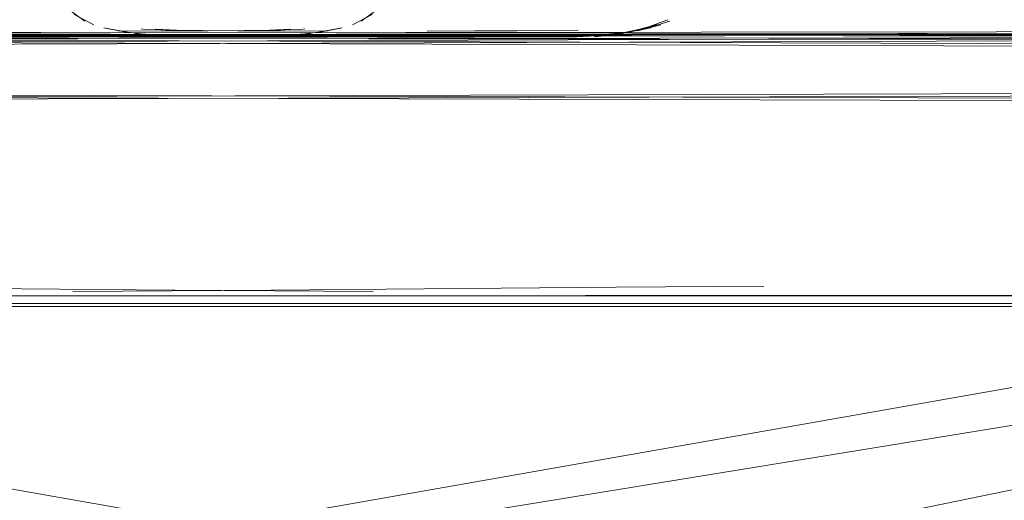
# Model space of a CAD drawing. Units: metres. Extents: x 2.8 to 13.4, y -9 to -0.5.
# Drawn here: x 3.9 to 3.9, y -8.6 to -8.6 of the extents above; entities that cross this region are included whole.
import ezdxf

# ---------------------------------------------------------------- set-up
doc = ezdxf.new("R2010")
doc.units = ezdxf.units.M
doc.header["$MEASUREMENT"] = 0

# ---------------------------------------------------------------- blocks, each defined once
blk = doc.blocks.new('0e5797f3-25af-4fee-b29f-f160420748d7')
at = {"color": 18, "lineweight": 9, "true_color": 0x000000}
for p, q in [((3.907837, -8.554922), (3.912604, -8.554922)), ((3.917372, -8.554922), (3.919454, -8.554921))]:
    blk.add_line(p, q, dxfattribs=at)
for points in [[(3.923298, -8.554932), (3.924518, -8.554823), (3.925761, -8.55456), (3.926898, -8.554139), (3.925761, -8.55456)], [(3.90191, -8.554973), (3.900692, -8.554809), (3.901911, -8.554932), (3.904035, -8.554973), (3.905754, -8.554991), (3.907837, -8.554992), (3.905755, -8.554976), (3.904034, -8.554945)], [(3.900714, -8.554812)], [(3.901257, -8.554873), (3.902799, -8.554919), (3.905755, -8.554921)], [(3.901257, -8.554873), (3.902796, -8.554944), (3.904036, -8.55492)], [(3.905755, -8.554921), (3.907837, -8.554945), (3.905755, -8.554976), (3.904034, -8.554945), (3.902796, -8.554988), (3.904035, -8.554973), (3.902796, -8.554944), (3.904036, -8.55492), (3.912604, -8.554922)], [(3.912604, -8.554945), (3.91016, -8.554992), (3.907837, -8.554978), (3.91016, -8.554992), (3.907837, -8.554992), (3.905755, -8.554976), (3.904035, -8.554973), (3.905754, -8.554945), (3.912604, -8.554945), (3.91016, -8.554992), (3.907837, -8.554945), (3.91016, -8.554978)], [(3.91016, -8.554978), (3.912604, -8.554992), (3.915048, -8.554992), (3.917372, -8.554978), (3.919454, -8.554991), (3.921173, -8.554973), (3.919454, -8.554976), (3.917372, -8.554945), (3.919454, -8.554921), (3.922409, -8.554919), (3.923953, -8.554905), (3.922409, -8.554919)], [(3.921173, -8.55492), (3.919449, -8.554944), (3.917371, -8.554947), (3.912604, -8.554948), (3.91016, -8.554948)], [(3.915048, -8.554922), (3.917372, -8.554922), (3.915048, -8.554922), (3.917372, -8.554945), (3.919454, -8.554921), (3.917372, -8.554945), (3.915048, -8.554945), (3.912604, -8.554978)], [(3.912604, -8.554945), (3.915048, -8.554922), (3.912604, -8.554922), (3.915048, -8.554945), (3.912604, -8.554992), (3.917372, -8.554992), (3.919454, -8.554976), (3.921173, -8.554973), (3.922413, -8.554988), (3.921173, -8.554973)], [(3.921173, -8.55492), (3.919454, -8.554945), (3.922412, -8.554944), (3.923961, -8.554932), (3.925138, -8.554724)], [(3.922409, -8.554919), (3.921175, -8.55499), (3.92241, -8.554968), (3.921173, -8.55492)]]:
    blk.add_lwpolyline(points, dxfattribs=at)
blk = doc.blocks.new('2a54e7e9-8c58-453a-8c5c-379798d900d2')
at = {"color": 18, "lineweight": 9, "true_color": 0x000000}
for points in [[(3.900794, -8.55483), (3.901925, -8.554903), (3.900714, -8.554812)], [(3.902804, -8.554917), (3.904038, -8.55492), (3.902822, -8.554929), (3.901293, -8.554878), (3.902822, -8.554929), (3.904038, -8.55492), (3.90576, -8.554944), (3.904047, -8.554939), (3.902822, -8.554929)], [(3.924495, -8.554812), (3.923283, -8.554903), (3.921162, -8.554939), (3.919449, -8.554944), (3.917371, -8.554947), (3.915048, -8.554948)], [(3.921175, -8.55499), (3.919454, -8.554945), (3.921175, -8.554945), (3.922413, -8.554988), (3.92396, -8.554897), (3.925118, -8.554703)], [(3.924414, -8.55483), (3.923252, -8.554911), (3.921171, -8.55492)]]:
    blk.add_lwpolyline(points, dxfattribs=at)
blk = doc.blocks.new('be6cf6fe-2f35-4f5a-a953-f76b6a6c5734')
at = {"color": 18, "lineweight": 9, "true_color": 0x000000}
blk.add_line((3.917372, -8.554978), (3.915048, -8.554978), dxfattribs=at)
for points in [[(3.899456, -8.554558)], [(3.926345, -8.554373), (3.925085, -8.554717), (3.923915, -8.554878), (3.924968, -8.554757)], [(3.900071, -8.554712), (3.901257, -8.554873), (3.900071, -8.554712)], [(3.904034, -8.55499), (3.902796, -8.554988)], [(3.919454, -8.554991), (3.917372, -8.554978), (3.91016, -8.554978), (3.912604, -8.554992)]]:
    blk.add_lwpolyline(points, dxfattribs=at)
blk.add_lwpolyline([(3.900674, -8.554848)], close=True, dxfattribs=at)
blk = doc.blocks.new('6977ca61-7959-4844-977e-5383e0c16212')
at = {"color": 18, "lineweight": 9, "true_color": 0x000000}
blk.add_lwpolyline([(3.898853, -8.554362)], close=True, dxfattribs=at)
for points in [[(3.925726, -8.554562), (3.924535, -8.554848), (3.925761, -8.55456), (3.924517, -8.554809)], [(3.901324, -8.554879)]]:
    blk.add_lwpolyline(points, dxfattribs=at)
blk = doc.blocks.new('385a9230-144f-4b8e-9a9a-76b9537540b4')
at = {"color": 18, "lineweight": 9, "true_color": 0x000000}
blk.add_lwpolyline([(3.915048, -8.554948), (3.912604, -8.554948), (3.907838, -8.554947), (3.90576, -8.554944), (3.907838, -8.554947), (3.91016, -8.554948)], dxfattribs=at)
blk = doc.blocks.new('e36dd869-e42a-4b85-94ed-f53d2202f87d')
at = {"color": 18, "lineweight": 9, "true_color": 0x000000}
blk.add_lwpolyline([(3.924968, -8.554757), (3.926059, -8.554537), (3.924876, -8.554757)], dxfattribs=at)
blk = doc.blocks.new('3becd629-7983-4934-a0f5-ff17dfd839f1')
at = {"color": 18, "lineweight": 9, "true_color": 0x000000}
for points in [[(3.89915, -8.554537), (3.900332, -8.554757), (3.899303, -8.554578)], [(3.89915, -8.554537), (3.900241, -8.554757), (3.89915, -8.554537), (3.900332, -8.554757), (3.899303, -8.554578)], [(3.926985, -8.554207), (3.925523, -8.55466)]]:
    blk.add_lwpolyline(points, dxfattribs=at)
blk = doc.blocks.new('591d86dd-194c-4c62-8445-1a420733fa4a')
at = {"color": 18, "lineweight": 9, "true_color": 0x000000}
for points in [[(3.926554, -8.554387), (3.9254, -8.55468)], [(3.926059, -8.554537)]]:
    blk.add_lwpolyline(points, dxfattribs=at)
blk = doc.blocks.new('d6b4bc79-1d6b-499f-a876-a774e24bdcb6')
at = {"color": 18, "lineweight": 9, "true_color": 0x000000}
blk.add_lwpolyline([(3.898655, -8.554387), (3.897687, -8.553886), (3.898655, -8.554387)], dxfattribs=at)
blk = doc.blocks.new('a5f1ad13-c104-4d2d-a6fd-dc98bf708482')
at = {"color": 18, "lineweight": 9, "true_color": 0x000000}
blk.add_lwpolyline([(3.897328, -8.553578), (3.898224, -8.554207), (3.897328, -8.553578)], dxfattribs=at)
blk = doc.blocks.new('c3c2d75a-a637-418b-a6f9-ddb50e17fa7c')
at = {"color": 18, "lineweight": 9, "true_color": 0x000000}
blk.add_lwpolyline([(3.907833, -8.554693), (3.90574, -8.554686), (3.903997, -8.554673), (3.902722, -8.554652)], dxfattribs=at)
blk = doc.blocks.new('5bb11a46-0ddf-4825-b2eb-a4b4b40ecb0d')
at = {"color": 18, "lineweight": 9, "true_color": 0x000000}
for points in [[(3.901202, -8.554615), (3.902722, -8.554652), (3.903997, -8.554673), (3.90574, -8.554686), (3.907833, -8.554693), (3.91016, -8.554695), (3.907833, -8.554693)], [(3.915048, -8.554695), (3.917376, -8.554693), (3.919469, -8.554686), (3.921211, -8.554673), (3.922486, -8.554652)]]:
    blk.add_lwpolyline(points, dxfattribs=at)
blk = doc.blocks.new('9eb180fa-e1ee-42af-8122-c1d7771e5909')
at = {"color": 18, "lineweight": 9, "true_color": 0x000000}
blk.add_lwpolyline([(3.902722, -8.554652), (3.901674, -8.554608)], dxfattribs=at)
for points in [[(3.923387, -8.55463)], [(3.924006, -8.554615)]]:
    blk.add_lwpolyline(points, close=True, dxfattribs=at)
blk = doc.blocks.new('f7fa6204-306c-46c3-9f01-0d32c210be83')
at = {"color": 18, "lineweight": 9, "true_color": 0x000000}
blk.add_lwpolyline([(3.93162, -8.567248), (3.924356, -8.567289), (3.907384, -8.567445), (3.897624, -8.567498), (3.907384, -8.567445), (3.924356, -8.567289)], close=True, dxfattribs=at)
blk = doc.blocks.new('e1f46a9b-9315-4c44-8810-05c09a4669b9')
at = {"color": 18, "lineweight": 9, "true_color": 0x000000}
blk.add_lwpolyline([(3.855032, -8.568246), (3.86571, -8.568246), (3.876535, -8.568246), (3.942318, -8.568247)], dxfattribs=at)
blk = doc.blocks.new('7410c976-3a0d-463d-b2fe-6f92c3e7e44a')
at = {"color": 18, "lineweight": 9, "true_color": 0x000000}
blk.add_line((3.942318, -8.568247), (3.95532, -8.568247), dxfattribs=at)
blk = doc.blocks.new('26b7dde1-2077-4180-a928-903bfcb9d5a9')
at = {"color": 18, "lineweight": 9, "true_color": 0x000000}
for points in [[(3.777739, -8.568144), (3.773348, -8.568173), (3.777739, -8.568144), (3.783837, -8.568119), (3.791973, -8.568105), (3.897388, -8.568095), (3.906794, -8.568096)], [(3.946932, -8.568098), (3.897388, -8.568095), (3.887198, -8.568095)]]:
    blk.add_lwpolyline(points, dxfattribs=at)
blk = doc.blocks.new('48c1b9e9-1812-4124-b778-4d498d89f39d')
at = {"color": 18, "lineweight": 9, "true_color": 0x000000}
blk.add_line((3.914985, -8.567711), (3.801589, -8.567721), dxfattribs=at)
blk.add_lwpolyline([(3.941254, -8.567714), (3.914985, -8.567711), (3.922341, -8.567712)], close=True, dxfattribs=at)
blk.add_lwpolyline([(3.946743, -8.567712), (3.941254, -8.567714), (3.951437, -8.567711), (3.955054, -8.567709)], dxfattribs=at)
blk = doc.blocks.new('60cc2820-f818-4f4b-94f8-fe0eb01472d5')
at = {"color": 18, "lineweight": 9, "true_color": 0x000000}
blk.add_lwpolyline([(4.026084, -8.558222), (3.794383, -8.557568), (3.790214, -8.557542), (3.787476, -8.557537), (3.784747, -8.557665), (3.783462, -8.557663), (3.783564, -8.555438)], dxfattribs=at)
blk.add_lwpolyline([(4.026084, -8.558222), (3.794383, -8.557568), (3.790214, -8.557542), (3.787476, -8.557537), (3.784747, -8.557665), (3.783462, -8.557663), (3.783564, -8.555438)], dxfattribs=at)
blk = doc.blocks.new('c82eba36-f9f4-4b91-b1bf-529fb18e26fc')
at = {"color": 18, "lineweight": 9, "true_color": 0x000000}
blk.add_lwpolyline([(4.026836, -8.554911), (3.794345, -8.554819), (3.790107, -8.554809), (3.787409, -8.554806), (3.790107, -8.554809)], dxfattribs=at)
blk.add_lwpolyline([(4.026836, -8.554911), (3.794345, -8.554819), (3.790107, -8.554809), (3.787409, -8.554806), (3.790107, -8.554809)], dxfattribs=at)
blk = doc.blocks.new('92a3b7e5-b28f-41be-ac1c-555bd5f609cd')
at = {"color": 18, "lineweight": 9, "true_color": 0x000000}
blk.add_lwpolyline([(4.026836, -8.554911), (3.794298, -8.55465), (4.026836, -8.554911)], dxfattribs=at)
blk.add_lwpolyline([(4.026836, -8.554911), (3.794298, -8.55465), (4.026836, -8.554911)], dxfattribs=at)
blk = doc.blocks.new('58459c94-cdb0-4f14-877a-1e0dc47260fd')
at = {"color": 18, "lineweight": 9, "true_color": 0x000000}
for points in [[(4.026833, -8.555037), (3.794291, -8.554774), (3.783334, -8.554762), (3.794295, -8.554775)], [(4.026833, -8.555037), (3.794291, -8.554774), (3.783334, -8.554762), (3.794295, -8.554775)], [(3.783462, -8.557663), (4.026081, -8.558348), (3.783462, -8.557663)], [(3.783462, -8.557663), (4.026081, -8.558348), (3.783462, -8.557663)]]:
    blk.add_lwpolyline(points, dxfattribs=at)
blk = doc.blocks.new('84cfb639-b356-441b-9724-6a82251db720')
at = {"color": 18, "lineweight": 9, "true_color": 0x000000}
blk.add_lwpolyline([(3.783338, -8.554763), (4.026829, -8.555035), (4.026766, -8.558346), (4.02578, -8.605867)], dxfattribs=at)
blk.add_lwpolyline([(3.783338, -8.554763), (4.026829, -8.555035), (4.026766, -8.558346), (4.02578, -8.605867)], dxfattribs=at)
blk = doc.blocks.new('94c8f10c-4f10-4e3e-bad6-be9cfa0913a7')
at = {"color": 18, "lineweight": 9, "true_color": 0x000000}
for points in [[(4.026077, -8.558346), (4.026139, -8.555706), (3.794337, -8.554943)], [(4.026077, -8.558346), (4.026139, -8.555706), (3.794337, -8.554943)], [(4.011395, -8.599453), (4.010114, -8.597536), (3.783356, -8.560591), (3.783458, -8.557662), (4.026077, -8.558346)], [(4.011395, -8.599453), (4.010114, -8.597536), (3.783356, -8.560591), (3.783458, -8.557662), (4.026077, -8.558346)]]:
    blk.add_lwpolyline(points, dxfattribs=at)
blk = doc.blocks.new('b32b22dc-bc14-4f27-9faa-ef05d474877a')
at = {"color": 18, "lineweight": 9, "true_color": 0x000000}
blk.add_lwpolyline([(4.015575, -8.601184), (4.013313, -8.600734), (4.011395, -8.599453), (4.013313, -8.600734), (4.011395, -8.599453), (4.010114, -8.597536), (4.009664, -8.595274), (4.010114, -8.597536), (3.890348, -8.590853), (4.011395, -8.599453), (4.010114, -8.597536), (4.011395, -8.599453), (4.010114, -8.597536), (3.783458, -8.557662)], dxfattribs=at)
blk.add_lwpolyline([(4.015575, -8.601184), (4.013313, -8.600734), (4.011395, -8.599453), (4.013313, -8.600734), (4.011395, -8.599453), (4.010114, -8.597536), (4.009664, -8.595274), (4.010114, -8.597536), (3.890348, -8.590853), (4.011395, -8.599453), (4.010114, -8.597536), (4.011395, -8.599453), (4.010114, -8.597536), (3.783458, -8.557662)], dxfattribs=at)
blk = doc.blocks.new('7f7e9603-32eb-49b1-9bc0-2929137da201')
at = {"color": 18, "lineweight": 9, "true_color": 0x000000}
blk.add_lwpolyline([(4.026656, -8.555203), (4.026077, -8.558346), (3.783458, -8.557662), (3.783356, -8.560591), (4.010114, -8.597536), (4.009664, -8.595274), (4.010114, -8.597536)], dxfattribs=at)
blk.add_lwpolyline([(4.026656, -8.555203), (4.026077, -8.558346), (3.783458, -8.557662), (3.783356, -8.560591), (4.010114, -8.597536), (4.009664, -8.595274), (4.010114, -8.597536)], dxfattribs=at)
blk = doc.blocks.new('0a16e544-8607-4e4a-b701-57ed8af56822')
at = {"color": 18, "lineweight": 9, "true_color": 0x000000}
blk.add_lwpolyline([(4.026656, -8.555203), (3.78339, -8.554931), (3.783218, -8.557662), (3.783046, -8.560191), (3.778649, -8.563273)], dxfattribs=at)
blk.add_lwpolyline([(4.026656, -8.555203), (3.78339, -8.554931), (3.783218, -8.557662), (3.783046, -8.560191), (3.778649, -8.563273)], dxfattribs=at)
blk = doc.blocks.new('475aab66-6151-442c-89bd-14be1995a278')
at = {"color": 18, "lineweight": 9, "true_color": 0x000000}
blk.add_lwpolyline([(3.794295, -8.554775), (4.026829, -8.555035), (4.026766, -8.558346)], dxfattribs=at)
blk.add_lwpolyline([(3.794295, -8.554775), (4.026829, -8.555035), (4.026766, -8.558346)], dxfattribs=at)
blk = doc.blocks.new('ce15877f-cc71-48aa-9b50-9350af16c287')
at = {"color": 18, "lineweight": 9, "true_color": 0x000000}
blk.add_lwpolyline([(3.794383, -8.557568), (4.026084, -8.558222), (4.026146, -8.555581), (3.794345, -8.554819), (3.790107, -8.554809)], dxfattribs=at)
blk.add_lwpolyline([(3.794383, -8.557568), (4.026084, -8.558222), (4.026146, -8.555581), (3.794345, -8.554819), (3.790107, -8.554809)], dxfattribs=at)
blk = doc.blocks.new('3ae668d9-1aae-4875-b66e-1a9931aefb97')
at = {"color": 18, "lineweight": 9, "true_color": 0x000000}
blk.add_line((3.887192, -8.567708), (3.914985, -8.567711), dxfattribs=at)
blk = doc.blocks.new('f09c767e-5ca2-4497-8cdc-e425d05342b1')
at = {"color": 18, "lineweight": 9, "true_color": 0x000000}
blk.add_line((3.906794, -8.568096), (3.946932, -8.568098), dxfattribs=at)
blk = doc.blocks.new('e100c663-6c3e-4662-a982-232e54391e47')
at = {"color": 18, "lineweight": 9, "true_color": 0x000000}
for p, q in [((3.936424, -8.568247), (3.887219, -8.568246)), ((3.957419, -8.568246), (3.936424, -8.568247))]:
    blk.add_line(p, q, dxfattribs=at)
blk = doc.blocks.new('9668b0db-8c7e-45e1-ac57-a52fe5b66445')
at = {"color": 18, "lineweight": 9, "true_color": 0x000000}
blk.add_line((3.901202, -8.554615), (3.900988, -8.554595), dxfattribs=at)
blk.add_lwpolyline([(3.922486, -8.554652), (3.921211, -8.554673), (3.919469, -8.554686), (3.917376, -8.554693), (3.915048, -8.554695)], dxfattribs=at)
blk = doc.blocks.new('2fd2628e-25f3-451f-8f39-00b80ed6ec7a')
at = {"color": 18, "lineweight": 9, "true_color": 0x000000}
blk.add_lwpolyline([(3.9254, -8.55468), (3.926554, -8.554387)], dxfattribs=at)
blk = doc.blocks.new('967f587f-1e7a-4319-bea2-9cf07745072b')
at = {"color": 18, "lineweight": 9, "true_color": 0x000000}
blk.add_lwpolyline([(3.922386, -8.554929), (3.923885, -8.554879), (3.922404, -8.554917), (3.921171, -8.55492), (3.919453, -8.554922)], dxfattribs=at)
blk = doc.blocks.new('dd8e603d-26f0-4518-9ff7-74f143afec10')
at = {"color": 18, "lineweight": 9, "true_color": 0x000000}
for points in [[(3.904047, -8.554939), (3.902822, -8.554929), (3.904038, -8.55492)], [(3.921171, -8.55492), (3.922404, -8.554917), (3.921162, -8.554939), (3.919449, -8.554944)]]:
    blk.add_lwpolyline(points, dxfattribs=at)
blk = doc.blocks.new('689426a9-2ce7-4ae9-8814-6a251eb0e4d2')
at = {"color": 18, "lineweight": 9, "true_color": 0x000000}
blk.add_line((3.925752, -8.554558), (3.926356, -8.554362), dxfattribs=at)
blk.add_lwpolyline([(3.925752, -8.554558), (3.924531, -8.554853), (3.923298, -8.554973)], dxfattribs=at)
blk.add_lwpolyline([(3.900071, -8.554712)], close=True, dxfattribs=at)
blk = doc.blocks.new('d6decb8c-84ae-4b64-bdd1-9243229f98d9')
at = {"color": 18, "lineweight": 9, "true_color": 0x000000}
blk.add_line((3.907837, -8.554992), (3.904034, -8.55499), dxfattribs=at)
blk = doc.blocks.new('72028cee-c3cb-435b-8d9b-12a94495d14f')
at = {"color": 18, "lineweight": 9, "true_color": 0x000000}
blk.add_line((3.902192, -8.554992), (3.905995, -8.55499), dxfattribs=at)
for points in [[(3.912701, -8.553578), (3.911805, -8.554207), (3.912701, -8.553578)], [(3.910879, -8.554537), (3.909788, -8.554757), (3.910879, -8.554537), (3.909696, -8.554757), (3.910725, -8.554578)], [(3.910879, -8.554537), (3.909696, -8.554757), (3.910725, -8.554578)], [(3.910572, -8.554558)], [(3.899869, -8.554978), (3.897424, -8.554992), (3.89498, -8.554992), (3.892657, -8.554978), (3.890574, -8.554991), (3.888855, -8.554973), (3.890575, -8.554976), (3.892657, -8.554945), (3.890575, -8.554921), (3.887619, -8.554919), (3.886076, -8.554905), (3.887619, -8.554919)], [(3.897424, -8.554945), (3.89498, -8.554922), (3.897424, -8.554922), (3.89498, -8.554945), (3.897424, -8.554992), (3.892657, -8.554992), (3.890575, -8.554976), (3.888855, -8.554973), (3.887616, -8.554988), (3.888855, -8.554973)], [(3.888856, -8.55492), (3.89058, -8.554944), (3.892658, -8.554947), (3.897424, -8.554948), (3.899869, -8.554948)], [(3.890574, -8.554991), (3.892657, -8.554978), (3.899869, -8.554978), (3.897424, -8.554992)], [(3.89498, -8.554922), (3.892657, -8.554922), (3.89498, -8.554922), (3.892657, -8.554945), (3.890575, -8.554921), (3.892657, -8.554945), (3.89498, -8.554945), (3.897424, -8.554978)], [(3.89498, -8.554948), (3.897424, -8.554948), (3.902191, -8.554947), (3.904269, -8.554944), (3.902191, -8.554947), (3.899869, -8.554948)], [(3.904274, -8.554921), (3.902192, -8.554945), (3.904274, -8.554976), (3.905995, -8.554945), (3.907233, -8.554988), (3.905993, -8.554973), (3.907232, -8.554944), (3.905993, -8.55492), (3.897424, -8.554922)], [(3.897424, -8.554945), (3.899869, -8.554992), (3.902192, -8.554978), (3.899869, -8.554992), (3.902192, -8.554992), (3.904274, -8.554976), (3.905993, -8.554973), (3.904274, -8.554945), (3.897424, -8.554945), (3.899869, -8.554992), (3.902192, -8.554945), (3.899869, -8.554978)], [(3.908118, -8.554973), (3.909337, -8.554809), (3.908118, -8.554932), (3.905993, -8.554973), (3.904274, -8.554991), (3.902192, -8.554992), (3.904274, -8.554976), (3.905995, -8.554945)], [(3.907225, -8.554917), (3.905991, -8.55492), (3.907207, -8.554929), (3.908735, -8.554878), (3.907207, -8.554929), (3.905991, -8.55492), (3.904269, -8.554944), (3.905982, -8.554939), (3.907207, -8.554929)], [(3.905982, -8.554939), (3.907207, -8.554929), (3.905991, -8.55492)], [(3.908772, -8.554873), (3.907232, -8.554944), (3.905993, -8.55492)], [(3.905995, -8.55499), (3.907233, -8.554988)], [(3.909234, -8.55483), (3.908104, -8.554903), (3.909315, -8.554812)], [(3.909957, -8.554712), (3.908772, -8.554873), (3.909957, -8.554712)], [(3.909315, -8.554812)]]:
    blk.add_lwpolyline(points, dxfattribs=at)
for points in [[(3.911374, -8.554387), (3.912341, -8.553886)], [(3.911176, -8.554362)], [(3.909355, -8.554848)], [(3.909957, -8.554712)]]:
    blk.add_lwpolyline(points, close=True, dxfattribs=at)
blk = doc.blocks.new('7b18c16b-7c38-4dc2-b1cf-354e38230ce6')
at = {"color": 18, "lineweight": 9, "true_color": 0x000000}
blk.add_line((3.908826, -8.554615), (3.90904, -8.554595), dxfattribs=at)
for points in [[(3.908826, -8.554615), (3.907306, -8.554652), (3.906031, -8.554673), (3.904289, -8.554686), (3.902196, -8.554693), (3.899869, -8.554695), (3.902196, -8.554693)], [(3.907306, -8.554652), (3.908354, -8.554608)]]:
    blk.add_lwpolyline(points, dxfattribs=at)
blk = doc.blocks.new('a243566e-7b69-4271-a4bc-97115b14da2c')
at = {"color": 18, "lineweight": 9, "true_color": 0x000000}
blk.add_lwpolyline([(3.878409, -8.567248), (3.885673, -8.567289), (3.902645, -8.567445), (3.912405, -8.567498), (3.902645, -8.567445), (3.885673, -8.567289)], close=True, dxfattribs=at)
blk = doc.blocks.new('1e58b8fd-eb06-4514-b3f5-bf8b073ad712')
at = {"color": 18, "lineweight": 9, "true_color": 0x000000}
blk.add_line((3.873605, -8.568247), (3.92281, -8.568246), dxfattribs=at)
for points in [[(3.954996, -8.568246), (3.944319, -8.568246), (3.933493, -8.568246), (3.86771, -8.568247)], [(3.96561, -8.568246), (3.933493, -8.568246), (3.92281, -8.568246)]]:
    blk.add_lwpolyline(points, dxfattribs=at)
blk = doc.blocks.new('ab6255ce-260f-40c6-8fc3-993b0db0ef4a')
at = {"color": 18, "lineweight": 9, "true_color": 0x000000}
for p, q in [((3.903234, -8.568096), (3.863097, -8.568098)), ((3.922831, -8.568095), (3.986974, -8.568095))]:
    blk.add_line(p, q, dxfattribs=at)
for points in [[(3.863097, -8.568098), (3.912641, -8.568095), (3.922831, -8.568095)], [(4.032289, -8.568144), (4.03668, -8.568173), (4.032289, -8.568144), (4.026192, -8.568119), (4.018056, -8.568105), (3.912641, -8.568095), (3.903234, -8.568096)]]:
    blk.add_lwpolyline(points, dxfattribs=at)
blk = doc.blocks.new('07cda8ff-c681-4adb-a78d-b84a9d63e004')
at = {"color": 18, "lineweight": 9, "true_color": 0x000000}
for q in [(3.895043, -8.567711), (3.96561, -8.567708)]:
    blk.add_line((3.922837, -8.567708), q, dxfattribs=at)
blk.add_lwpolyline([(3.868775, -8.567714), (3.895043, -8.567711), (3.887688, -8.567712)], close=True, dxfattribs=at)
blk = doc.blocks.new('b6dae2a1-36c3-41ff-aac6-dabdf50b10b7')
at = {"color": 18, "lineweight": 9, "true_color": 0x000000}
for points in [[(4.015646, -8.557568), (3.783945, -8.558222), (3.783883, -8.555581), (4.015684, -8.554819), (4.019922, -8.554809)], [(4.015646, -8.557568), (3.783945, -8.558222), (3.783883, -8.555581), (4.015684, -8.554819), (4.019922, -8.554809)], [(3.798633, -8.599453), (3.799915, -8.597536), (4.026673, -8.560591), (4.026571, -8.557662), (3.783952, -8.558346)], [(3.798633, -8.599453), (3.799915, -8.597536), (4.026673, -8.560591), (4.026571, -8.557662), (3.783952, -8.558346)]]:
    blk.add_lwpolyline(points, dxfattribs=at)
blk = doc.blocks.new('10dc85f0-1ecb-426a-a56d-70aa3a0e92ee')
at = {"color": 18, "lineweight": 9, "true_color": 0x000000}
for points in [[(3.783193, -8.554911), (4.01573, -8.55465), (3.783193, -8.554911)], [(3.783193, -8.554911), (4.01573, -8.55465), (3.783193, -8.554911)], [(3.783193, -8.554911), (4.015684, -8.554819), (4.019922, -8.554809), (4.02262, -8.554806), (4.019922, -8.554809)], [(3.783193, -8.554911), (4.015684, -8.554819), (4.019922, -8.554809), (4.02262, -8.554806), (4.019922, -8.554809)]]:
    blk.add_lwpolyline(points, dxfattribs=at)
blk = doc.blocks.new('f3f20455-ebbb-4743-bc90-30bb13506c1c')
at = {"color": 18, "lineweight": 9, "true_color": 0x000000}
for points in [[(4.015734, -8.554775), (4.026695, -8.554762), (4.015738, -8.554774), (3.7832, -8.555035), (4.026695, -8.554762), (4.02689, -8.557662), (4.027086, -8.560058), (4.031486, -8.563142), (4.036094, -8.566768), (4.039638, -8.570319)], [(4.015734, -8.554775), (4.026695, -8.554762), (4.015738, -8.554774), (3.7832, -8.555035), (4.026695, -8.554762), (4.02689, -8.557662), (4.027086, -8.560058), (4.031486, -8.563142), (4.036094, -8.566768), (4.039638, -8.570319)], [(3.783368, -8.555204), (4.015738, -8.554774), (3.7832, -8.555035), (3.783263, -8.558346)], [(3.783368, -8.555204), (4.015738, -8.554774), (3.7832, -8.555035), (3.783263, -8.558346)], [(3.783945, -8.558222), (4.015646, -8.557568), (4.019815, -8.557542), (4.022553, -8.557537), (4.025282, -8.557665), (4.026567, -8.557663), (4.026464, -8.555438)], [(3.783945, -8.558222), (4.015646, -8.557568), (4.019815, -8.557542), (4.022553, -8.557537), (4.025282, -8.557665), (4.026567, -8.557663), (4.026464, -8.555438)], [(4.026567, -8.557663), (3.783948, -8.558348), (4.026567, -8.557663)], [(4.026567, -8.557663), (3.783948, -8.558348), (4.026567, -8.557663)]]:
    blk.add_lwpolyline(points, dxfattribs=at)
blk = doc.blocks.new('d5b756f1-630e-4b7b-938d-a5c555bae7da')
at = {"color": 18, "lineweight": 9, "true_color": 0x000000}
for points in [[(3.783372, -8.555203), (4.026638, -8.554931), (4.026811, -8.557662), (4.026983, -8.560191), (4.03138, -8.563273)], [(3.783372, -8.555203), (4.026638, -8.554931), (4.026811, -8.557662), (4.026983, -8.560191), (4.03138, -8.563273)], [(3.783372, -8.555203), (3.783952, -8.558346), (4.026571, -8.557662), (4.026673, -8.560591), (3.799915, -8.597536), (3.800365, -8.595274), (3.799915, -8.597536)], [(3.783372, -8.555203), (3.783952, -8.558346), (4.026571, -8.557662), (4.026673, -8.560591), (3.799915, -8.597536), (3.800365, -8.595274), (3.799915, -8.597536)], [(3.794453, -8.601184), (3.796715, -8.600734), (3.798633, -8.599453), (3.796715, -8.600734), (3.798633, -8.599453), (3.799915, -8.597536), (3.800365, -8.595274), (3.799915, -8.597536), (3.91968, -8.590853), (3.798633, -8.599453), (3.799915, -8.597536), (3.798633, -8.599453), (3.799915, -8.597536), (4.026571, -8.557662)], [(3.794453, -8.601184), (3.796715, -8.600734), (3.798633, -8.599453), (3.796715, -8.600734), (3.798633, -8.599453), (3.799915, -8.597536), (3.800365, -8.595274), (3.799915, -8.597536), (3.91968, -8.590853), (3.798633, -8.599453), (3.799915, -8.597536), (3.798633, -8.599453), (3.799915, -8.597536), (4.026571, -8.557662)]]:
    blk.add_lwpolyline(points, dxfattribs=at)
blk = doc.blocks.new('32fc3af4-f62f-4d79-9f50-55ab4a7e4f3f')
at = {"color": 18, "lineweight": 9, "true_color": 0x000000}
blk.add_lwpolyline([(4.02689, -8.557662), (4.026691, -8.554763), (3.7832, -8.555035), (3.783263, -8.558346), (3.784249, -8.605867), (3.784812, -8.609937)], dxfattribs=at)
blk.add_lwpolyline([(4.02689, -8.557662), (4.026691, -8.554763), (3.7832, -8.555035), (3.783263, -8.558346), (3.784249, -8.605867), (3.784812, -8.609937)], dxfattribs=at)
blk = doc.blocks.new('0f87a492-f57c-4cba-917a-01c6f2903099')
at = {"color": 18, "lineweight": 9, "true_color": 0x000000}
for points in [[(3.783952, -8.558346), (3.78389, -8.555706), (4.015691, -8.554943)], [(3.783952, -8.558346), (3.78389, -8.555706), (4.015691, -8.554943)], [(4.026695, -8.554762), (4.026811, -8.557662), (4.026983, -8.560191), (3.785468, -8.609756)], [(4.026695, -8.554762), (4.026811, -8.557662), (4.026983, -8.560191), (3.785468, -8.609756)]]:
    blk.add_lwpolyline(points, dxfattribs=at)
blk = doc.blocks.new('c5891573-a14e-4126-99cb-42573f65b5bc')
at = {"color": 18, "lineweight": 9, "true_color": 0x000000}
blk.add_line((3.895043, -8.567711), (4.008439, -8.567721), dxfattribs=at)
blk = doc.blocks.new('c6320cc4-956e-4a58-bd60-e982243498ca')
at = {"color": 18, "lineweight": 9, "true_color": 0x000000}
blk.add_lwpolyline([(3.902196, -8.554693), (3.904289, -8.554686), (3.906031, -8.554673), (3.907306, -8.554652)], dxfattribs=at)
blk = doc.blocks.new('35f58c9b-b7c1-4f3d-80e3-4cb810e498cb')
at = {"color": 18, "lineweight": 9, "true_color": 0x000000}
blk.add_lwpolyline([(3.908705, -8.554879)], dxfattribs=at)
blk = doc.blocks.new('c5d96881-1f49-48e9-aeb4-5981c8eb1f00')
at = {"color": 18, "lineweight": 9, "true_color": 0x000000}
blk.add_lwpolyline([(3.908772, -8.554873), (3.907229, -8.554919), (3.904274, -8.554921)], dxfattribs=at)
blk = doc.blocks.new('a8050a31-cdad-40a9-8d65-76ebbbab68d5')
at = {"color": 18, "lineweight": 9, "true_color": 0x000000}
blk.add_line((3.902192, -8.554922), (3.897424, -8.554922), dxfattribs=at)
blk = doc.blocks.new('f01f2902-ad8f-4167-a56e-6499b540b0c4')
for name in ['591d86dd-194c-4c62-8445-1a420733fa4a', '7b18c16b-7c38-4dc2-b1cf-354e38230ce6', 'c3c2d75a-a637-418b-a6f9-ddb50e17fa7c', '72028cee-c3cb-435b-8d9b-12a94495d14f', 'be6cf6fe-2f35-4f5a-a953-f76b6a6c5734', '385a9230-144f-4b8e-9a9a-76b9537540b4', '9668b0db-8c7e-45e1-ac57-a52fe5b66445', '58459c94-cdb0-4f14-877a-1e0dc47260fd', 'd6b4bc79-1d6b-499f-a876-a774e24bdcb6', '32fc3af4-f62f-4d79-9f50-55ab4a7e4f3f', '3becd629-7983-4934-a0f5-ff17dfd839f1', '6977ca61-7959-4844-977e-5383e0c16212', 'e36dd869-e42a-4b85-94ed-f53d2202f87d', '967f587f-1e7a-4319-bea2-9cf07745072b', 'dd8e603d-26f0-4518-9ff7-74f143afec10', '689426a9-2ce7-4ae9-8814-6a251eb0e4d2', 'c6320cc4-956e-4a58-bd60-e982243498ca', 'a5f1ad13-c104-4d2d-a6fd-dc98bf708482', '0e5797f3-25af-4fee-b29f-f160420748d7', '9eb180fa-e1ee-42af-8122-c1d7771e5909', '2fd2628e-25f3-451f-8f39-00b80ed6ec7a', 'a8050a31-cdad-40a9-8d65-76ebbbab68d5', 'd6decb8c-84ae-4b64-bdd1-9243229f98d9', 'ce15877f-cc71-48aa-9b50-9350af16c287', 'f3f20455-ebbb-4743-bc90-30bb13506c1c', '92a3b7e5-b28f-41be-ac1c-555bd5f609cd', '2a54e7e9-8c58-453a-8c5c-379798d900d2', '5bb11a46-0ddf-4825-b2eb-a4b4b40ecb0d', '0f87a492-f57c-4cba-917a-01c6f2903099', '10dc85f0-1ecb-426a-a56d-70aa3a0e92ee', 'b6dae2a1-36c3-41ff-aac6-dabdf50b10b7', 'd5b756f1-630e-4b7b-938d-a5c555bae7da', '60cc2820-f818-4f4b-94f8-fe0eb01472d5', '0a16e544-8607-4e4a-b701-57ed8af56822', '84cfb639-b356-441b-9724-6a82251db720', '94c8f10c-4f10-4e3e-bad6-be9cfa0913a7', 'c82eba36-f9f4-4b91-b1bf-529fb18e26fc', '475aab66-6151-442c-89bd-14be1995a278', '35f58c9b-b7c1-4f3d-80e3-4cb810e498cb', 'c5d96881-1f49-48e9-aeb4-5981c8eb1f00', '07cda8ff-c681-4adb-a78d-b84a9d63e004', '7f7e9603-32eb-49b1-9bc0-2929137da201', 'b32b22dc-bc14-4f27-9faa-ef05d474877a', '1e58b8fd-eb06-4514-b3f5-bf8b073ad712', 'a243566e-7b69-4271-a4bc-97115b14da2c', 'f7fa6204-306c-46c3-9f01-0d32c210be83', 'e100c663-6c3e-4662-a982-232e54391e47', '48c1b9e9-1812-4124-b778-4d498d89f39d', 'c5891573-a14e-4126-99cb-42573f65b5bc', '26b7dde1-2077-4180-a928-903bfcb9d5a9', '3ae668d9-1aae-4875-b66e-1a9931aefb97', 'ab6255ce-260f-40c6-8fc3-993b0db0ef4a', 'f09c767e-5ca2-4497-8cdc-e425d05342b1', 'e1f46a9b-9315-4c44-8810-05c09a4669b9', '7410c976-3a0d-463d-b2fe-6f92c3e7e44a']:
    blk.add_blockref(name, (0, 0))

msp = doc.modelspace()

# ---------------------------------------------------------------- block references
msp.add_blockref('f01f2902-ad8f-4167-a56e-6499b540b0c4', (0, 0))

doc.saveas('drawing.dxf')
